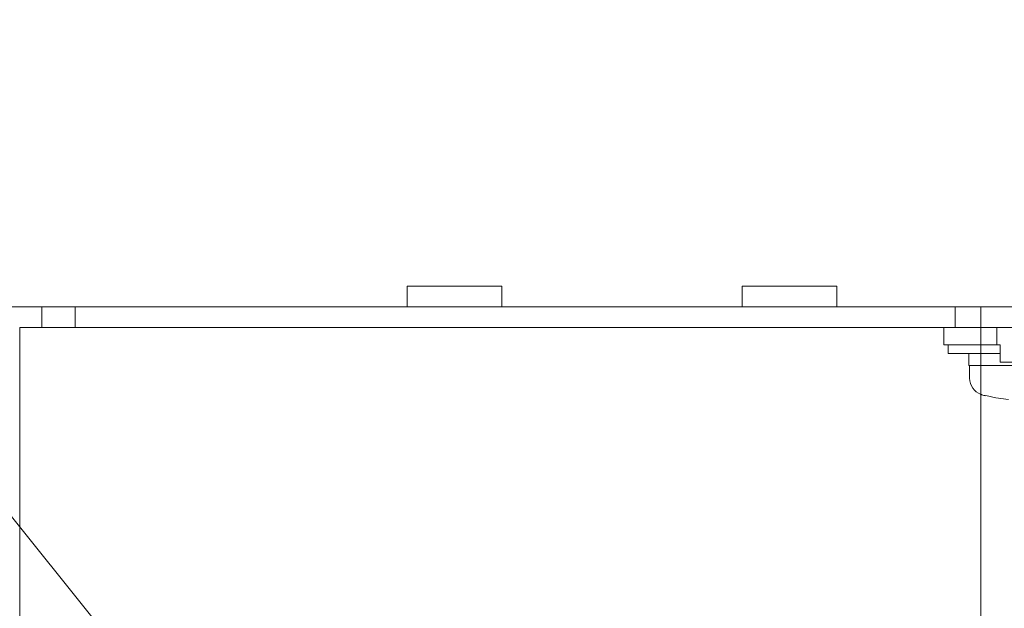
# Model space of a CAD drawing. Extents: x 83 to 587, y 32 to 508.
# Drawn here: x 252 to 280, y 171 to 188 of the extents above; entities that cross this region are included whole.
import ezdxf

# ---------------------------------------------------------------- set-up
doc = ezdxf.new("R2010")
doc.units = 0

msp = doc.modelspace()

# ---------------------------------------------------------------- linework, layer by layer
at = {"color": 7, "lineweight": 13}
for p, q in [((256.556549, 167.040802), (240.052322, 187.618622)), ((263.09375, 179.290802), (263.09375, 179.890808)), ((263.09375, 179.890808), (265.84375, 179.890808)), ((265.84375, 179.290802), (265.84375, 179.890808)), ((272.813965, 179.290802), (272.813965, 179.890808)), ((272.813965, 179.890808), (275.563965, 179.890808)), ((275.563965, 179.290802), (275.563965, 179.890808)), ((251.248032, 179.290802), (325.248047, 179.290802)), ((252.488419, 178.690796), (252.488419, 179.290802)), ((253.454895, 178.690796), (253.454895, 179.290802)), ((279.004791, 178.690796), (279.004791, 179.290802)), ((279.748047, 159.940796), (279.748047, 179.290802)), ((251.848038, 126.440796), (251.848038, 178.690796)), ((251.848038, 178.690796), (279.748047, 178.690796)), ((278.670105, 178.690796), (279.748047, 178.690796)), ((278.670105, 178.190796), (278.670105, 178.690796)), ((279.748047, 178.690796), (284.032288, 178.690796)), ((280.212341, 178.190796), (280.212341, 178.690796)), ((278.670105, 178.190796), (279.748047, 178.190796)), ((278.795105, 178.190796), (278.795105, 177.940796)), ((279.748047, 178.190796), (280.309143, 178.190796)), ((280.309143, 177.690796), (280.309143, 178.190796)), ((279.748047, 177.940796), (278.795105, 177.940796)), ((279.395111, 177.940796), (279.395111, 177.59079)), ((280.309143, 177.940796), (279.748047, 177.940796)), ((279.748047, 177.59079), (279.395111, 177.59079)), ((279.420105, 177.59079), (279.420105, 177.221252)), ((282.713196, 177.59079), (279.748047, 177.59079)), ((282.677734, 177.690796), (280.309143, 177.690796)), ((279.895111, 176.708496), (279.895111, 176.717743))]:
    msp.add_line(p, q, dxfattribs=at)
msp.add_lwpolyline([(280.545105, 176.608704), (280.182098, 176.653992), (279.895111, 176.717743)], dxfattribs=at)
for centre, radius, start, end in [((279.920105, 177.221252), 0.5, 180.000009, 249.869989), ((279.920105, 177.221252), 0.5, 249.869989, 253.042222), ((280.795105, 180.09079), 3.5, 253.042222, 255.0994)]:
    msp.add_arc(centre, radius, start, end, dxfattribs=at)

doc.saveas('drawing.dxf')
